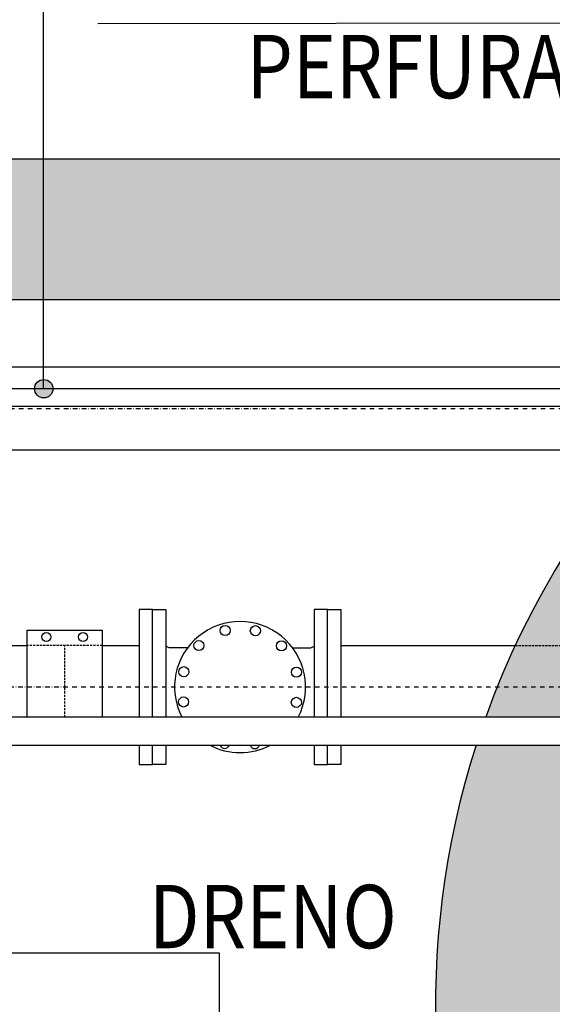
# Model space of a CAD drawing. Units: millimetres. Extents: x 660964 to 705081, y 6861912 to 6891612.
# Drawn here: x 665875 to 666633, y 6868281 to 6869681 of the extents above; entities that cross this region are included whole.
import ezdxf
from ezdxf.enums import TextEntityAlignment as Align

# ---------------------------------------------------------------- set-up
doc = ezdxf.new("R2010")
doc.units = ezdxf.units.MM
doc.header["$LTSCALE"] = 0.5
doc.linetypes.add('DASHDOT', pattern=[25.4, 12.7, -6.35, 0, -6.35])
doc.linetypes.add('HIDDEN', pattern=[9.525, 6.35, -3.175])
for name, color, linetype in [('CISM_04_LINHA_PROJEÇÃO', 32, 'HIDDEN'), ('CISM_05_LINHA_EIXO', 32, 'DASHDOT'), ('CISM_08_LINHA_CONCRETO', 142, 'Continuous'), ('CISM_11_LINHA_TUBULAÇÃO 01', 75, 'Continuous'), ('CISM_19_TEXTO_FINO', 7, 'Continuous'), ('CISM_25_HACHURA_CONCRETO', 252, 'Continuous'), ('CISM_36_BOLSAS e FLANGES', 7, 'Continuous'), ('CISM_40_ELET_A INSTALAR', 10, 'Continuous')]:
    doc.layers.add(name, color=color, linetype=linetype)
doc.styles.add('ROMANS', font='romans.shx', dxfattribs={"width": 0.85})

msp = doc.modelspace()

# ---------------------------------------------------------------- hatches: boundary and pattern name
at = {"layer": 'CISM_25_HACHURA_CONCRETO'}
h = msp.add_hatch(color=256, dxfattribs=at)
h.dxf.hatch_style = 1
h.paths.add_polyline_path([(673667.3, 6868282.8, 1), (671267.3, 6868282.8, 1)])
h.paths.add_polyline_path([(671467.3, 6868282.8, -1), (673467.3, 6868282.8, -1)], flags=16)
h.paths.add_polyline_path([(671267.3, 6868282.8, 1), (668867.3, 6868282.8, 1)])
h.paths.add_polyline_path([(669067.3, 6868282.8, -1), (671067.3, 6868282.8, -1)], flags=16)
h.paths.add_polyline_path([(674967.3, 6867682.8, 1), (673767.3, 6867682.8, 1)])
h.paths.add_polyline_path([(673867.3, 6867682.8, -1), (674867.3, 6867682.8, -1)], flags=16)
edge = h.paths.add_edge_path()
edge.add_line((664467.3, 6868650.6), (664267.3, 6868650.6))
edge.add_line((664267.3, 6868650.6), (664267.3, 6867082.8))
edge.add_line((664267.3, 6867082.8), (667667.3, 6867082.8))
edge.add_arc((667667.3, 6868282.8), 1200, 236.4427, 270, ccw=False)
edge.add_line((667004, 6867282.8), (664467.3, 6867282.8))
edge.add_line((664467.3, 6867282.8), (664467.3, 6868650.6))
edge = h.paths.add_edge_path()
edge.add_line((664267.3, 6869155.6), (664467.3, 6869155.6))
edge.add_line((664467.3, 6869155.6), (664467.3, 6869282.8))
edge.add_line((664467.3, 6869282.8), (667004, 6869282.8))
edge.add_arc((667667.3, 6868282.8), 1200, 90, 123.5573, ccw=False)
edge.add_line((667667.3, 6869482.8), (664267.3, 6869482.8))
edge.add_line((664267.3, 6869482.8), (664267.3, 6869155.6))
h.paths.add_polyline_path([(664467.3, 6869130.6), (664267.3, 6869130.6), (664267.3, 6868690.6), (664467.3, 6868690.6)])
edge = h.paths.add_edge_path()
edge.add_line((666538.4, 6868689.7), (667004.4, 6868689.7))
edge.add_line((667004.4, 6868689.7), (667004.4, 6868649.7))
edge.add_line((667004.4, 6868649.7), (666524.7, 6868649.7))
edge.add_arc((667667.3, 6868282.8), 1200, 162.1979, 493.2883)
edge.add_line((666844.5, 6869156.3), (667198.9, 6869156.3))
edge.add_line((667198.9, 6869156.3), (667198.9, 6869131.3))
edge.add_line((667198.9, 6869131.3), (666818.7, 6869131.3))
edge.add_arc((667667.3, 6868282.8), 1200, 135.0022, 160.1802)
edge = h.paths.add_edge_path()
edge.add_line((666753.8, 6868689.7), (667004.4, 6868689.7))
edge.add_line((667004.4, 6868689.7), (667004.4, 6868649.7))
edge.add_line((667004.4, 6868649.7), (666737, 6868649.7))
edge.add_arc((667667.3, 6868282.8), 1000, 158.4769, 479.1325)
edge.add_line((667180.4, 6869156.3), (667198.9, 6869156.3))
edge.add_line((667198.9, 6869156.3), (667198.9, 6869131.3))
edge.add_line((667198.9, 6869131.3), (667138.1, 6869131.3))
edge.add_arc((667667.3, 6868282.8), 1000, 121.9516, 155.9912)
at = {"layer": 'CISM_40_ELET_A INSTALAR'}
h = msp.add_hatch(color=256, dxfattribs=at)
h.dxf.hatch_style = 1
h.paths.add_polyline_path([(665922.7, 6869156.3, -1), (665896.6, 6869156.3, -1)])

# ---------------------------------------------------------------- linework, layer by layer
at = {"layer": 'CISM_04_LINHA_PROJEÇÃO'}
for p, q in [((665992.9, 6868791.3), (665885.9, 6868791.3)), ((665939.4, 6868689.7), (665939.4, 6868791.3))]:
    msp.add_line(p, q, dxfattribs=at)
msp.add_lwpolyline([(666580.3, 6868791.3), (666806.2, 6868791.3)], dxfattribs=at)
at = {"layer": 'CISM_05_LINHA_EIXO'}
for p, q in [((665170.4, 6869128.3), (667269.5, 6869128.3)), ((667863.7, 6868732.3), (665484.4, 6868732.3))]:
    msp.add_line(p, q, dxfattribs=at)
at = {"layer": 'CISM_08_LINHA_CONCRETO'}
for p, q in [((667667.3, 6869482.8), (664267.3, 6869482.8)), ((667004, 6869282.8), (664467.3, 6869282.8))]:
    msp.add_line(p, q, dxfattribs=at)
for start, end in [(162.1979, 133.2883), (135.0022, 160.1802)]:
    msp.add_arc((667667.3, 6868282.8), 1200, start, end, dxfattribs=at)
at = {"layer": 'CISM_11_LINHA_TUBULAÇÃO 01'}
for points in [[(665369.4, 6869187.3), (666878.7, 6869187.3)], [(665369.4, 6869069.3), (666761, 6869069.3)], [(665833.4, 6868791.3), (665885.9, 6868791.3)], [(665992.9, 6868791.3), (666045.4, 6868791.3)], [(666332.3, 6868791.3), (666580.3, 6868791.3)]]:
    msp.add_lwpolyline(points, dxfattribs=at)
at = {"layer": 'CISM_36_BOLSAS e FLANGES'}
for points in [[(666064.4, 6868689.7), (666064.4, 6868842.3), (666045.4, 6868842.3), (666045.4, 6868689.7)], [(666064.4, 6868689.7), (666064.4, 6868842.3), (666083.4, 6868842.3), (666083.4, 6868689.7)], [(666313.3, 6868689.7), (666313.3, 6868842.3), (666294.3, 6868842.3), (666294.3, 6868689.7)], [(666313.3, 6868689.7), (666313.3, 6868842.3), (666332.3, 6868842.3), (666332.3, 6868689.7)], [(665885.9, 6868689.7), (665885.9, 6868813.2), (665992.9, 6868813.2), (665992.9, 6868689.7)], [(666114, 6868787.8), (666088, 6868787.8), (666083.4, 6868790.6)], [(666263.7, 6868787.8), (666289.7, 6868787.8), (666294.3, 6868790.6)], [(666045.4, 6868649.7), (666045.4, 6868622.3), (666064.4, 6868622.3), (666064.4, 6868649.7)], [(666083.4, 6868649.7), (666083.4, 6868622.3), (666064.4, 6868622.3), (666064.4, 6868649.7)], [(666294.3, 6868649.7), (666294.3, 6868622.3), (666313.3, 6868622.3), (666313.3, 6868649.7)], [(666332.3, 6868649.7), (666332.3, 6868622.3), (666313.3, 6868622.3), (666313.3, 6868649.7)]]:
    msp.add_lwpolyline(points, dxfattribs=at)
for centre, radius in [((665913.3, 6868803.5), 6.33), ((665965.5, 6868803.5), 6.33), ((666167.7, 6868812.6), 7.19), ((666210.7, 6868812.4), 7.19), ((666130.4, 6868791.2), 7.19), ((666247.8, 6868790.8), 7.19), ((666108.8, 6868754.1), 7.19), ((666269.1, 6868753.4), 7.19), ((666108.6, 6868711.1), 7.19), ((666269, 6868710.5), 7.19)]:
    msp.add_circle(centre, radius, dxfattribs=at)
for centre, radius, start, end in [((666188.9, 6868732.3), 93.2, 332.7859, 207.2141), ((666188.9, 6868732.3), 93.2, 242.4469, 297.5531), ((666167, 6868652.2), 7.19, 200.4429, 339.5571), ((666210, 6868652), 7.19, 198.9028, 341.0972)]:
    msp.add_arc(centre, radius, start, end, dxfattribs=at)
at = {"layer": 'CISM_40_ELET_A INSTALAR'}
for p, q in [((665909, 6870320.8), (665909, 6869156.3)), ((665986.7, 6869675.2, 0), (667030.2, 6869677, 0))]:
    msp.add_line(p, q, dxfattribs=at)
for points in [[(667198.9, 6869156.3), (664643.7, 6869156.3), (664643.7, 6869131.3), (667198.9, 6869131.3)], [(667004.4, 6868689.7), (664751.9, 6868689.7), (664751.9, 6868649.7), (667004.4, 6868649.7)]]:
    msp.add_lwpolyline(points, close=True, dxfattribs=at)
at = {"layer": 'CISM_40_ELET_A INSTALAR', "elevation": 4.8}
msp.add_lwpolyline([(665812.5, 6868076.4), (666159.7, 6868076.4), (666159.7, 6868354.1), (665812.5, 6868354.1), (665812.5, 6868215.2)], close=True, dxfattribs=at)
at = {"layer": 'CISM_40_ELET_A INSTALAR'}
msp.add_circle((665909.7, 6869156.3), 13.1, dxfattribs=at)

# ---------------------------------------------------------------- texts
at = {"layer": 'CISM_19_TEXTO_FINO', "style": 'ROMANS', "width": 0.85}
msp.add_text('DRENO', height=90, dxfattribs=at).set_placement((666059.5, 6868361.1))
at = {"layer": 'CISM_40_ELET_A INSTALAR', "style": 'ROMANS', "width": 0.85}
msp.add_text('PERFURADO', height=90, dxfattribs=at).set_placement((666500.8, 6869614.2, 0), align=Align.MIDDLE_CENTER)

doc.saveas('drawing.dxf')
